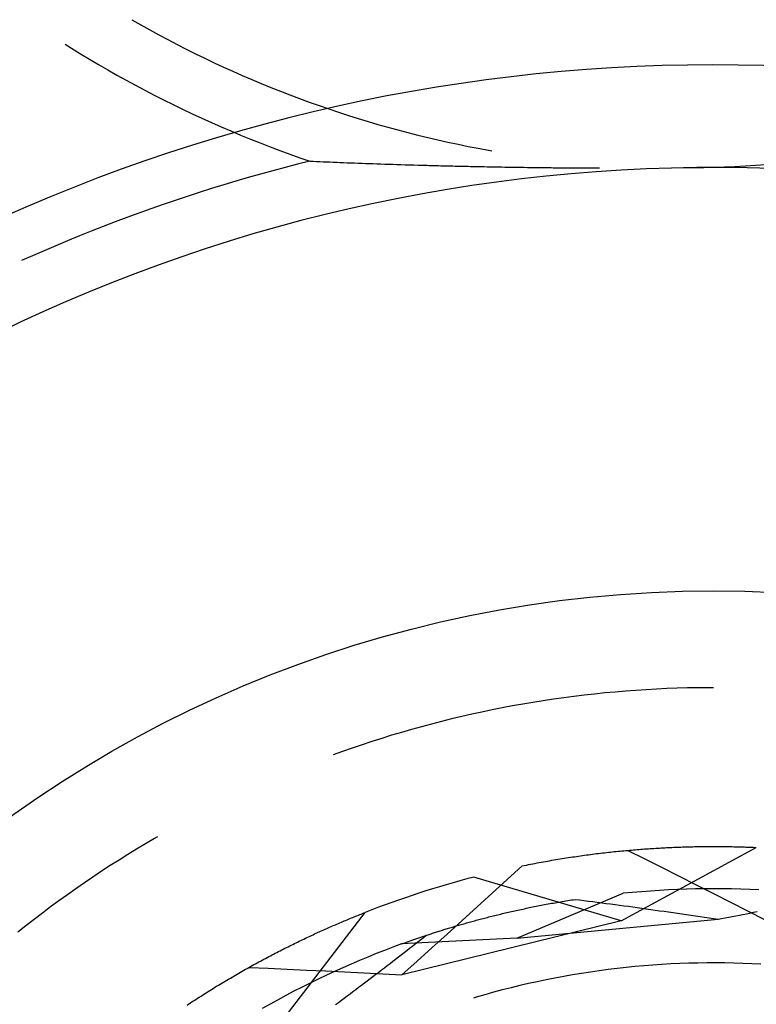
# Model space of a CAD drawing. Units: millimetres. Extents: x 0 to 841, y 0 to 594.
# Drawn here: x 98 to 101, y 416 to 420 of the extents above; entities that cross this region are included whole.
import ezdxf

# ---------------------------------------------------------------- set-up
doc = ezdxf.new("R2010")
doc.units = ezdxf.units.MM
doc.layers.add('SLD-0', color=179, linetype='Continuous')

msp = doc.modelspace()

# ---------------------------------------------------------------- linework, layer by layer
at = {"layer": 'SLD-0'}
for p, q in [((98.6337, 419.7409), (98.6633, 419.724)), ((98.6633, 419.724), (98.6931, 419.7073)), ((98.6931, 419.7073), (98.723, 419.691)), ((98.723, 419.691), (98.7531, 419.6749)), ((98.4127, 419.6601), (98.4339, 419.6468)), ((98.7531, 419.6749), (98.7834, 419.6591)), ((98.7834, 419.6591), (98.8138, 419.6435)), ((98.4339, 419.6468), (98.4637, 419.6285)), ((98.4637, 419.6285), (98.4937, 419.6104)), ((98.8138, 419.6435), (98.8443, 419.6283)), ((98.8443, 419.6283), (98.875, 419.6133)), ((98.4937, 419.6104), (98.5238, 419.5926)), ((98.875, 419.6133), (98.9058, 419.5987)), ((98.9058, 419.5987), (98.9368, 419.5843)), ((98.5238, 419.5926), (98.5541, 419.5751)), ((98.5541, 419.5751), (98.5845, 419.5578)), ((98.9368, 419.5843), (98.9678, 419.5702)), ((98.9678, 419.5702), (98.9991, 419.5564)), ((98.5845, 419.5578), (98.6151, 419.5409)), ((98.6151, 419.5409), (98.6459, 419.5242)), ((98.9991, 419.5564), (99.0304, 419.5429)), ((99.0304, 419.5429), (99.0619, 419.5297)), ((99.0619, 419.5297), (99.0935, 419.5168)), ((98.6459, 419.5242), (98.6768, 419.5078)), ((98.6768, 419.5078), (98.7078, 419.4916)), ((99.0935, 419.5168), (99.1252, 419.5042)), ((99.1252, 419.5042), (99.157, 419.4919)), ((98.7078, 419.4916), (98.739, 419.4758)), ((98.739, 419.4758), (98.7704, 419.4602)), ((99.157, 419.4919), (99.1889, 419.4799)), ((99.1889, 419.4799), (99.221, 419.4681)), ((99.221, 419.4681), (99.2531, 419.4567)), ((98.7704, 419.4602), (98.8019, 419.445)), ((98.8019, 419.445), (98.8335, 419.43)), ((99.2531, 419.4567), (99.2854, 419.4456)), ((99.2854, 419.4456), (99.3178, 419.4348)), ((99.3178, 419.4348), (99.3502, 419.4243)), ((98.8335, 419.43), (98.8653, 419.4153)), ((98.8653, 419.4153), (98.8971, 419.4009)), ((98.8971, 419.4009), (98.9292, 419.3868)), ((99.3502, 419.4243), (99.3828, 419.414)), ((99.3828, 419.414), (99.4155, 419.4041)), ((99.4155, 419.4041), (99.4482, 419.3945)), ((98.9292, 419.3868), (98.9613, 419.373)), ((98.9613, 419.373), (98.9936, 419.3595)), ((99.4482, 419.3945), (99.481, 419.3852)), ((99.481, 419.3852), (99.514, 419.3763)), ((99.514, 419.3763), (99.547, 419.3676)), ((99.547, 419.3676), (99.5801, 419.3592)), ((98.9936, 419.3595), (99.026, 419.3462)), ((99.026, 419.3462), (99.0585, 419.3333)), ((99.0585, 419.3333), (99.0911, 419.3207)), ((99.5801, 419.3592), (99.6132, 419.3511)), ((99.6132, 419.3511), (99.6465, 419.3434)), ((99.6465, 419.3434), (99.6798, 419.336)), ((99.6798, 419.336), (99.7131, 419.3288)), ((99.0911, 419.3207), (99.1239, 419.3083)), ((99.1239, 419.3083), (99.1567, 419.2963)), ((99.7131, 419.3288), (99.7466, 419.322)), ((99.7466, 419.322), (99.7801, 419.3155)), ((99.7801, 419.3155), (99.8136, 419.3093)), ((99.8136, 419.3093), (99.8248, 419.3074)), ((99.1567, 419.2963), (99.1897, 419.2846)), ((99.2228, 419.2731), (99.1818, 419.2629)), ((99.1897, 419.2846), (99.2228, 419.2731)), ((99.2228, 419.2731), (99.2336, 419.2727)), ((99.2336, 419.2727), (99.2445, 419.2722)), ((99.2445, 419.2722), (99.2555, 419.2717)), ((99.2555, 419.2717), (99.2665, 419.2713)), ((99.2665, 419.2713), (99.2777, 419.2708)), ((99.2777, 419.2708), (99.2889, 419.2704)), ((99.2889, 419.2704), (99.3002, 419.2699)), ((99.3002, 419.2699), (99.3116, 419.2694)), ((99.3116, 419.2694), (99.3231, 419.269)), ((99.3231, 419.269), (99.3347, 419.2685)), ((99.3347, 419.2685), (99.3464, 419.2681)), ((99.3464, 419.2681), (99.3583, 419.2676)), ((99.1001, 419.2414), (99.0594, 419.2303)), ((99.1409, 419.2523), (99.1001, 419.2414)), ((99.1818, 419.2629), (99.1409, 419.2523)), ((99.3583, 419.2676), (99.3702, 419.2672)), ((99.3702, 419.2672), (99.3823, 419.2667)), ((99.3823, 419.2667), (99.3945, 419.2663)), ((99.3945, 419.2663), (99.4068, 419.2658)), ((99.4068, 419.2658), (99.4193, 419.2654)), ((99.4193, 419.2654), (99.4319, 419.2649)), ((99.4319, 419.2649), (99.4446, 419.2645)), ((99.4446, 419.2645), (99.4575, 419.264)), ((99.4575, 419.264), (99.4706, 419.2636)), ((99.4706, 419.2636), (99.4838, 419.2632)), ((99.4838, 419.2632), (99.4971, 419.2627)), ((99.4971, 419.2627), (99.5107, 419.2623)), ((99.5107, 419.2623), (99.5244, 419.2619)), ((99.5244, 419.2619), (99.5383, 419.2614)), ((99.5383, 419.2614), (99.5523, 419.261)), ((99.5523, 419.261), (99.5666, 419.2606)), ((99.5666, 419.2606), (99.581, 419.2602)), ((99.581, 419.2602), (99.5957, 419.2598)), ((99.5957, 419.2598), (99.6105, 419.2594)), ((99.6105, 419.2594), (99.618, 419.2592)), ((99.618, 419.2592), (99.6255, 419.2589)), ((99.6255, 419.2589), (99.6408, 419.2585)), ((99.6408, 419.2585), (99.6485, 419.2583)), ((99.6485, 419.2583), (99.6562, 419.2581)), ((99.6562, 419.2581), (99.664, 419.2579)), ((99.664, 419.2579), (99.6719, 419.2577)), ((99.6719, 419.2577), (99.6799, 419.2575)), ((99.6799, 419.2575), (99.6879, 419.2573)), ((99.6879, 419.2573), (99.696, 419.2571)), ((99.696, 419.2571), (99.7041, 419.2569)), ((99.7041, 419.2569), (99.7124, 419.2567)), ((99.7124, 419.2567), (99.7207, 419.2566)), ((99.7207, 419.2566), (99.7291, 419.2564)), ((99.7291, 419.2564), (99.7376, 419.2562)), ((99.7376, 419.2562), (99.7462, 419.256)), ((99.7462, 419.256), (99.7549, 419.2558)), ((99.7549, 419.2558), (99.7637, 419.2556)), ((99.7637, 419.2556), (99.7725, 419.2554)), ((99.7725, 419.2554), (99.7815, 419.2552)), ((99.7815, 419.2552), (99.7907, 419.2551)), ((99.7907, 419.2551), (99.7999, 419.2549)), ((99.7999, 419.2549), (99.8092, 419.2547)), ((99.8092, 419.2547), (99.8187, 419.2545)), ((99.8187, 419.2545), (99.8282, 419.2543)), ((99.8282, 419.2543), (99.838, 419.2542)), ((99.838, 419.2542), (99.8478, 419.254)), ((99.8478, 419.254), (99.8578, 419.2538)), ((99.8578, 419.2538), (99.8679, 419.2536)), ((99.8679, 419.2536), (99.8781, 419.2535)), ((99.8781, 419.2535), (99.8885, 419.2533)), ((99.8885, 419.2533), (99.899, 419.2532)), ((99.899, 419.2532), (99.9097, 419.253)), ((99.9097, 419.253), (99.9206, 419.2528)), ((99.9206, 419.2528), (99.9315, 419.2527)), ((99.9315, 419.2527), (99.9427, 419.2525)), ((99.9427, 419.2525), (99.9484, 419.2524)), ((99.9484, 419.2524), (99.9541, 419.2524)), ((99.9541, 419.2524), (99.9598, 419.2523)), ((99.9598, 419.2523), (99.9656, 419.2522)), ((99.9656, 419.2522), (99.9715, 419.2521)), ((99.9715, 419.2521), (99.9775, 419.2521)), ((99.9775, 419.2521), (99.9835, 419.252)), ((99.9835, 419.252), (99.9895, 419.2519)), ((99.9895, 419.2519), (99.9957, 419.2519)), ((99.9957, 419.2519), (100.0019, 419.2518)), ((100.0019, 419.2518), (100.0082, 419.2517)), ((100.0082, 419.2517), (100.0145, 419.2517)), ((100.0145, 419.2517), (100.021, 419.2516)), ((100.021, 419.2516), (100.0275, 419.2515)), ((100.0275, 419.2515), (100.0341, 419.2515)), ((100.0341, 419.2515), (100.0408, 419.2514)), ((100.0408, 419.2514), (100.0476, 419.2513)), ((100.0476, 419.2513), (100.0545, 419.2513)), ((100.0545, 419.2513), (100.0615, 419.2512)), ((100.0615, 419.2512), (100.0686, 419.2512)), ((100.0686, 419.2512), (100.0758, 419.2511)), ((100.0758, 419.2511), (100.0831, 419.2511)), ((100.0831, 419.2511), (100.0905, 419.251)), ((100.0905, 419.251), (100.098, 419.251)), ((100.098, 419.251), (100.1056, 419.2509)), ((100.1056, 419.2509), (100.1133, 419.2509)), ((100.1133, 419.2509), (100.1212, 419.2508)), ((100.1212, 419.2508), (100.1291, 419.2508)), ((100.1291, 419.2508), (100.1372, 419.2507)), ((100.1372, 419.2507), (100.1455, 419.2507)), ((100.1455, 419.2507), (100.1538, 419.2507)), ((100.1538, 419.2507), (100.1623, 419.2506)), ((100.1623, 419.2506), (100.171, 419.2506)), ((100.171, 419.2506), (100.1799, 419.2506)), ((100.1799, 419.2506), (100.1815, 419.2506)), ((100.4587, 419.2519), (100.4928, 419.252)), ((100.4928, 419.252), (100.5269, 419.2525)), ((100.5269, 419.2525), (100.561, 419.2533)), ((100.561, 419.2533), (100.5951, 419.2544)), ((100.5951, 419.2544), (100.6292, 419.2559)), ((100.6292, 419.2559), (100.6633, 419.2576)), ((100.6633, 419.2576), (100.6974, 419.2597)), ((100.6974, 419.2597), (100.7314, 419.2621)), ((98.9782, 419.207), (98.9377, 419.1949)), ((99.0188, 419.2188), (98.9782, 419.207)), ((99.0594, 419.2303), (99.0188, 419.2188)), ((98.8974, 419.1824), (98.8571, 419.1697)), ((98.9377, 419.1949), (98.8974, 419.1824)), ((98.7769, 419.1434), (98.7369, 419.1297)), ((98.8169, 419.1567), (98.7769, 419.1434)), ((98.8571, 419.1697), (98.8169, 419.1567)), ((98.697, 419.1158), (98.6573, 419.1016)), ((98.7369, 419.1297), (98.697, 419.1158)), ((98.6176, 419.0871), (98.5781, 419.0722)), ((98.6573, 419.1016), (98.6176, 419.0871)), ((98.4993, 419.0417), (98.4601, 419.0259)), ((98.5386, 419.0571), (98.4993, 419.0417)), ((98.5781, 419.0722), (98.5386, 419.0571)), ((98.4211, 419.0099), (98.3821, 418.9936)), ((98.4601, 419.0259), (98.4211, 419.0099)), ((98.3433, 418.977), (98.3046, 418.9601)), ((98.3821, 418.9936), (98.3433, 418.977)), ((98.3046, 418.9601), (98.2688, 418.9441)), ((100.1649, 417.5109), (100.1308, 417.5071)), ((100.199, 417.5144), (100.1649, 417.5109)), ((100.2332, 417.5176), (100.199, 417.5144)), ((100.2674, 417.5205), (100.2332, 417.5176)), ((100.3016, 417.5231), (100.2674, 417.5205)), ((100.3358, 417.5253), (100.3016, 417.5231)), ((100.37, 417.5272), (100.3358, 417.5253)), ((100.4043, 417.5288), (100.37, 417.5272)), ((100.4386, 417.5301), (100.4043, 417.5288)), ((100.4729, 417.531), (100.4386, 417.5301)), ((100.5072, 417.5317), (100.4729, 417.531)), ((100.5415, 417.532), (100.5072, 417.5317)), ((100.5587, 417.532), (100.5415, 417.532)), ((99.9271, 417.4775), (99.8933, 417.4714)), ((99.9609, 417.4832), (99.9271, 417.4775)), ((99.9948, 417.4886), (99.9609, 417.4832)), ((100.0287, 417.4937), (99.9948, 417.4886)), ((100.0627, 417.4985), (100.0287, 417.4937)), ((100.0967, 417.5029), (100.0627, 417.4985)), ((100.1308, 417.5071), (100.0967, 417.5029)), ((99.7924, 417.4514), (99.7589, 417.4441)), ((99.826, 417.4584), (99.7924, 417.4514)), ((99.8596, 417.465), (99.826, 417.4584)), ((99.8933, 417.4714), (99.8596, 417.465)), ((99.6587, 417.4203), (99.6255, 417.4118)), ((99.692, 417.4286), (99.6587, 417.4203)), ((99.7254, 417.4365), (99.692, 417.4286)), ((99.7589, 417.4441), (99.7254, 417.4365)), ((99.5263, 417.3843), (99.4934, 417.3745)), ((99.5593, 417.3938), (99.5263, 417.3843)), ((99.5924, 417.4029), (99.5593, 417.3938)), ((99.6255, 417.4118), (99.5924, 417.4029)), ((99.428, 417.354), (99.3954, 417.3433)), ((99.4606, 417.3644), (99.428, 417.354)), ((99.4934, 417.3745), (99.4606, 417.3644)), ((99.3305, 417.3211), (99.3, 417.3101)), ((99.3629, 417.3324), (99.3305, 417.3211)), ((99.3954, 417.3433), (99.3629, 417.3324)), ((98.7087, 417.0333), (98.6791, 417.0159)), ((98.7186, 417.039), (98.7087, 417.0333)), ((98.6497, 416.9982), (98.6204, 416.9803)), ((98.6791, 417.0159), (98.6497, 416.9982)), ((100.2172, 416.9884), (100.2237, 416.9891)), ((100.2237, 416.9891), (100.2301, 416.9898)), ((100.2301, 416.9898), (100.2365, 416.9904)), ((100.2365, 416.9904), (100.2429, 416.9911)), ((100.2429, 416.9911), (100.2493, 416.9917)), ((100.2493, 416.9917), (100.2557, 416.9923)), ((100.2529, 416.7609), (100.7002, 417.0037)), ((100.2557, 416.9923), (100.262, 416.9929)), ((100.262, 416.9929), (100.2683, 416.9935)), ((100.2683, 416.9935), (100.2747, 416.9941)), ((100.2747, 416.9941), (100.281, 416.9947)), ((100.2753, 416.9941), (100.3318, 416.9657)), ((100.281, 416.9947), (100.2872, 416.9952)), ((100.2872, 416.9952), (100.2935, 416.9958)), ((100.2935, 416.9958), (100.2998, 416.9963)), ((100.2998, 416.9963), (100.306, 416.9968)), ((100.306, 416.9968), (100.3122, 416.9973)), ((100.3122, 416.9973), (100.3184, 416.9978)), ((100.3184, 416.9978), (100.3246, 416.9982)), ((100.3246, 416.9982), (100.3307, 416.9987)), ((100.3307, 416.9987), (100.3369, 416.9991)), ((100.3369, 416.9991), (100.343, 416.9995)), ((100.343, 416.9995), (100.3491, 416.9999)), ((100.3491, 416.9999), (100.3552, 417.0003)), ((100.3552, 417.0003), (100.3613, 417.0007)), ((100.3613, 417.0007), (100.3673, 417.0011)), ((100.3673, 417.0011), (100.3734, 417.0015)), ((100.3734, 417.0015), (100.3794, 417.0018)), ((100.3794, 417.0018), (100.3854, 417.0022)), ((100.3854, 417.0022), (100.3914, 417.0025)), ((100.3914, 417.0025), (100.3973, 417.0028)), ((100.3973, 417.0028), (100.4033, 417.0031)), ((100.4033, 417.0031), (100.4092, 417.0034)), ((100.4092, 417.0034), (100.4151, 417.0036)), ((100.4151, 417.0036), (100.421, 417.0039)), ((100.421, 417.0039), (100.4269, 417.0042)), ((100.4269, 417.0042), (100.4327, 417.0044)), ((100.4327, 417.0044), (100.4386, 417.0046)), ((100.4386, 417.0046), (100.4444, 417.0048)), ((100.4444, 417.0048), (100.4502, 417.005)), ((100.4502, 417.005), (100.4559, 417.0052)), ((100.4559, 417.0052), (100.4617, 417.0054)), ((100.4617, 417.0054), (100.4674, 417.0056)), ((100.4674, 417.0056), (100.4732, 417.0057)), ((100.4732, 417.0057), (100.4789, 417.0059)), ((100.4789, 417.0059), (100.4845, 417.006)), ((100.4845, 417.006), (100.4902, 417.0062)), ((100.4902, 417.0062), (100.4959, 417.0063)), ((100.4959, 417.0063), (100.5015, 417.0064)), ((100.5015, 417.0064), (100.5071, 417.0065)), ((100.5071, 417.0065), (100.5127, 417.0066)), ((100.5127, 417.0066), (100.5182, 417.0066)), ((100.5182, 417.0066), (100.5238, 417.0067)), ((100.5238, 417.0067), (100.5293, 417.0068)), ((100.5293, 417.0068), (100.5348, 417.0068)), ((100.5348, 417.0068), (100.5403, 417.0068)), ((100.5403, 417.0068), (100.5458, 417.0069)), ((100.5458, 417.0069), (100.5512, 417.0069)), ((100.5512, 417.0069), (100.5566, 417.0069)), ((100.5566, 417.0069), (100.562, 417.0069)), ((100.562, 417.0069), (100.5674, 417.0069)), ((100.5674, 417.0069), (100.5728, 417.0069)), ((100.5728, 417.0069), (100.5781, 417.0068)), ((100.5781, 417.0068), (100.5835, 417.0068)), ((100.5835, 417.0068), (100.5888, 417.0067)), ((100.5888, 417.0067), (100.5941, 417.0067)), ((100.5941, 417.0067), (100.5993, 417.0066)), ((100.5993, 417.0066), (100.6046, 417.0066)), ((100.6046, 417.0066), (100.6098, 417.0065)), ((100.6098, 417.0065), (100.615, 417.0064)), ((100.615, 417.0064), (100.6202, 417.0063)), ((100.6202, 417.0063), (100.6253, 417.0062)), ((100.6253, 417.0062), (100.6305, 417.0061)), ((100.6305, 417.0061), (100.6356, 417.006)), ((100.6356, 417.006), (100.6407, 417.0058)), ((100.6407, 417.0058), (100.6458, 417.0057)), ((100.6458, 417.0057), (100.6508, 417.0055)), ((100.6508, 417.0055), (100.6558, 417.0054)), ((100.6558, 417.0054), (100.6609, 417.0052)), ((100.6609, 417.0052), (100.6658, 417.0051)), ((100.6658, 417.0051), (100.6708, 417.0049)), ((100.6708, 417.0049), (100.6758, 417.0047)), ((100.6758, 417.0047), (100.6807, 417.0045)), ((100.6807, 417.0045), (100.6856, 417.0043)), ((100.6856, 417.0043), (100.6905, 417.0041)), ((100.6905, 417.0041), (100.6953, 417.0039)), ((100.6953, 417.0039), (100.7002, 417.0037)), ((98.5914, 416.9621), (98.5625, 416.9436)), ((98.6204, 416.9803), (98.5914, 416.9621)), ((99.9885, 416.9549), (99.9955, 416.9562)), ((99.9955, 416.9562), (100.0024, 416.9575)), ((100.0024, 416.9575), (100.0094, 416.9587)), ((100.0094, 416.9587), (100.0163, 416.9599)), ((100.0163, 416.9599), (100.0232, 416.9611)), ((100.0232, 416.9611), (100.0301, 416.9623)), ((100.0301, 416.9623), (100.037, 416.9635)), ((100.037, 416.9635), (100.0439, 416.9646)), ((100.0439, 416.9646), (100.0507, 416.9657)), ((100.0507, 416.9657), (100.0576, 416.9669)), ((100.0576, 416.9669), (100.0644, 416.9679)), ((100.0644, 416.9679), (100.0712, 416.969)), ((100.0712, 416.969), (100.078, 416.9701)), ((100.078, 416.9701), (100.0848, 416.9711)), ((100.0848, 416.9711), (100.0916, 416.9721)), ((100.0916, 416.9721), (100.0983, 416.9731)), ((100.0983, 416.9731), (100.1051, 416.9741)), ((100.1051, 416.9741), (100.1118, 416.9751)), ((100.1118, 416.9751), (100.1185, 416.976)), ((100.1185, 416.976), (100.1252, 416.977)), ((100.1252, 416.977), (100.1319, 416.9779)), ((100.1319, 416.9779), (100.1385, 416.9788)), ((100.1385, 416.9788), (100.1452, 416.9797)), ((100.1452, 416.9797), (100.1518, 416.9806)), ((100.1518, 416.9806), (100.1584, 416.9814)), ((100.1584, 416.9814), (100.165, 416.9823)), ((100.165, 416.9823), (100.1716, 416.9831)), ((100.1716, 416.9831), (100.1782, 416.9839)), ((100.1782, 416.9839), (100.1847, 416.9847)), ((100.1847, 416.9847), (100.1912, 416.9854)), ((100.1912, 416.9854), (100.1978, 416.9862)), ((100.1978, 416.9862), (100.2043, 416.9869)), ((100.2043, 416.9869), (100.2107, 416.9877)), ((100.2107, 416.9877), (100.2172, 416.9884)), ((100.3318, 416.9657), (100.3884, 416.9372)), ((98.5337, 416.9249), (98.5052, 416.9059)), ((98.5625, 416.9436), (98.5337, 416.9249)), ((99.8755, 416.8975), (99.9251, 416.9426)), ((99.9251, 416.9426), (99.9322, 416.9441)), ((99.9322, 416.9441), (99.9393, 416.9455)), ((99.9393, 416.9455), (99.9463, 416.9469)), ((99.9463, 416.9469), (99.9534, 416.9483)), ((99.9534, 416.9483), (99.9604, 416.9497)), ((99.9604, 416.9497), (99.9675, 416.951)), ((99.9675, 416.951), (99.9745, 416.9523)), ((99.9745, 416.9523), (99.9815, 416.9536)), ((99.9815, 416.9536), (99.9885, 416.9549)), ((100.3884, 416.9372), (100.4449, 416.9087)), ((98.5052, 416.9059), (98.4768, 416.8866)), ((100.2529, 416.7609), (99.7649, 416.9054)), ((99.8258, 416.8525), (99.8755, 416.8975)), ((100.4449, 416.9087), (100.5015, 416.8802)), ((98.4486, 416.867), (98.4206, 416.8472)), ((98.4768, 416.8866), (98.4486, 416.867)), ((100.3495, 416.8596), (100.3197, 416.8574)), ((100.3793, 416.8615), (100.3495, 416.8596)), ((100.4092, 416.8632), (100.3793, 416.8615)), ((100.4391, 416.8645), (100.4092, 416.8632)), ((100.469, 416.8656), (100.4391, 416.8645)), ((100.4989, 416.8663), (100.469, 416.8656)), ((100.5288, 416.8667), (100.4989, 416.8663)), ((100.5015, 416.8802), (100.558, 416.8516)), ((100.5587, 416.8669), (100.5288, 416.8667)), ((100.5886, 416.8667), (100.5587, 416.8669)), ((100.6185, 416.8663), (100.5886, 416.8667)), ((100.6484, 416.8656), (100.6185, 416.8663)), ((100.6782, 416.8645), (100.6484, 416.8656)), ((100.7081, 416.8632), (100.6782, 416.8645)), ((98.3927, 416.8272), (98.3651, 416.8069)), ((98.4206, 416.8472), (98.3927, 416.8272)), ((99.7762, 416.8075), (99.8258, 416.8525)), ((99.9078, 416.7035), (100.2601, 416.8521)), ((100.0581, 416.825), (100.0641, 416.826)), ((100.0641, 416.826), (100.0701, 416.827)), ((100.0701, 416.827), (100.0761, 416.828)), ((100.0761, 416.828), (100.0822, 416.829)), ((100.0822, 416.829), (100.0883, 416.83)), ((100.0883, 416.83), (100.0945, 416.8309)), ((100.0945, 416.8309), (100.1006, 416.8319)), ((100.1006, 416.8319), (100.1152, 416.8301)), ((100.1152, 416.8301), (100.1299, 416.8282)), ((100.1299, 416.8282), (100.1445, 416.8264)), ((100.1445, 416.8264), (100.1592, 416.8245)), ((100.2899, 416.8549), (100.2601, 416.8521)), ((100.3197, 416.8574), (100.2899, 416.8549)), ((100.558, 416.8516), (100.6145, 416.823)), ((98.3651, 416.8069), (98.3376, 416.7863)), ((99.7265, 416.7624), (99.7762, 416.8075)), ((99.8954, 416.7931), (99.9007, 416.7942)), ((99.9007, 416.7942), (99.9059, 416.7954)), ((99.9059, 416.7954), (99.9112, 416.7966)), ((99.9112, 416.7966), (99.9166, 416.7977)), ((99.9166, 416.7977), (99.9219, 416.7989)), ((99.9219, 416.7989), (99.9273, 416.8001)), ((99.9273, 416.8001), (99.9327, 416.8012)), ((99.9327, 416.8012), (99.9381, 416.8024)), ((99.9381, 416.8024), (99.9436, 416.8035)), ((99.9436, 416.8035), (99.949, 416.8046)), ((99.949, 416.8046), (99.9545, 416.8058)), ((99.9545, 416.8058), (99.9601, 416.8069)), ((99.9601, 416.8069), (99.9656, 416.808)), ((99.9656, 416.808), (99.9712, 416.8091)), ((99.9712, 416.8091), (99.9768, 416.8102)), ((99.9768, 416.8102), (99.9824, 416.8113)), ((99.9824, 416.8113), (99.9881, 416.8124)), ((99.9881, 416.8124), (99.9938, 416.8135)), ((99.9938, 416.8135), (99.9995, 416.8146)), ((99.9995, 416.8146), (100.0052, 416.8157)), ((100.0052, 416.8157), (100.011, 416.8167)), ((100.011, 416.8167), (100.0168, 416.8178)), ((100.0168, 416.8178), (100.0226, 416.8189)), ((100.0226, 416.8189), (100.0285, 416.8199)), ((100.0285, 416.8199), (100.0343, 416.8209)), ((100.0343, 416.8209), (100.0402, 416.822)), ((100.0402, 416.822), (100.0461, 416.823)), ((100.0461, 416.823), (100.0521, 416.824)), ((100.0521, 416.824), (100.0581, 416.825)), ((100.1592, 416.8245), (100.1738, 416.8226)), ((100.1738, 416.8226), (100.1885, 416.8207)), ((100.1885, 416.8207), (100.2032, 416.8188)), ((100.2032, 416.8188), (100.2179, 416.8169)), ((100.2179, 416.8169), (100.2326, 416.8149)), ((100.2326, 416.8149), (100.2473, 416.8129)), ((100.2473, 416.8129), (100.262, 416.811)), ((100.262, 416.811), (100.2768, 416.809)), ((100.2768, 416.809), (100.2915, 416.807)), ((100.2915, 416.807), (100.3063, 416.8049)), ((100.3063, 416.8049), (100.3211, 416.8029)), ((100.3211, 416.8029), (100.3358, 416.8008)), ((100.3358, 416.8008), (100.3506, 416.7987)), ((100.3506, 416.7987), (100.3654, 416.7967)), ((100.3654, 416.7967), (100.3802, 416.7946)), ((100.3802, 416.7946), (100.3951, 416.7924)), ((100.6145, 416.823), (100.671, 416.7944)), ((100.671, 416.7944), (100.7275, 416.7658)), ((98.3104, 416.7654), (98.2833, 416.7444)), ((98.3376, 416.7863), (98.3104, 416.7654)), ((99.0962, 416.385), (99.406, 416.7888)), ((99.3366, 416.7606), (99.3413, 416.7626)), ((99.3413, 416.7626), (99.3461, 416.7646)), ((99.3461, 416.7646), (99.3508, 416.7665)), ((99.3508, 416.7665), (99.3555, 416.7685)), ((99.3555, 416.7685), (99.3601, 416.7704)), ((99.3601, 416.7704), (99.3648, 416.7723)), ((99.3648, 416.7723), (99.3694, 416.7742)), ((99.3694, 416.7742), (99.3741, 416.7761)), ((99.3741, 416.7761), (99.3787, 416.7779)), ((99.3787, 416.7779), (99.3833, 416.7798)), ((99.3833, 416.7798), (99.3878, 416.7816)), ((99.3878, 416.7816), (99.3924, 416.7834)), ((99.3924, 416.7834), (99.3969, 416.7852)), ((99.3969, 416.7852), (99.4015, 416.787)), ((99.4015, 416.787), (99.406, 416.7888)), ((100.2529, 416.7609), (99.5277, 416.5826)), ((99.6768, 416.7174), (99.7265, 416.7624)), ((99.7636, 416.7602), (99.7682, 416.7614)), ((99.7682, 416.7614), (99.7728, 416.7627)), ((99.7728, 416.7627), (99.7773, 416.7639)), ((99.7773, 416.7639), (99.782, 416.7651)), ((99.782, 416.7651), (99.7866, 416.7664)), ((99.7866, 416.7664), (99.7913, 416.7676)), ((99.7913, 416.7676), (99.796, 416.7688)), ((99.796, 416.7688), (99.8007, 416.7701)), ((99.8007, 416.7701), (99.8055, 416.7713)), ((99.8055, 416.7713), (99.8103, 416.7725)), ((99.8103, 416.7725), (99.8151, 416.7738)), ((99.8151, 416.7738), (99.8199, 416.775)), ((99.8199, 416.775), (99.8247, 416.7762)), ((99.8247, 416.7762), (99.8296, 416.7774)), ((99.8296, 416.7774), (99.8345, 416.7786)), ((99.8345, 416.7786), (99.8395, 416.7799)), ((99.8395, 416.7799), (99.8444, 416.7811)), ((99.8444, 416.7811), (99.8494, 416.7823)), ((99.8494, 416.7823), (99.8544, 416.7835)), ((99.8544, 416.7835), (99.8594, 416.7847)), ((99.8594, 416.7847), (99.8645, 416.7859)), ((99.8645, 416.7859), (99.8696, 416.7871)), ((99.8696, 416.7871), (99.8747, 416.7883)), ((99.8747, 416.7883), (99.8799, 416.7895)), ((99.8799, 416.7895), (99.885, 416.7907)), ((99.885, 416.7907), (99.8902, 416.7919)), ((99.8902, 416.7919), (99.8954, 416.7931)), ((99.9078, 416.7035), (100.5736, 416.766)), ((100.3951, 416.7924), (100.4099, 416.7903)), ((100.4099, 416.7903), (100.4247, 416.7882)), ((100.4247, 416.7882), (100.4396, 416.786)), ((100.4396, 416.786), (100.4544, 416.7838)), ((100.4544, 416.7838), (100.4693, 416.7816)), ((100.4693, 416.7816), (100.4842, 416.7794)), ((100.4842, 416.7794), (100.4991, 416.7772)), ((100.4991, 416.7772), (100.514, 416.775)), ((100.514, 416.775), (100.5289, 416.7728)), ((100.5289, 416.7728), (100.5438, 416.7705)), ((100.5438, 416.7705), (100.5587, 416.7683)), ((100.5587, 416.7683), (100.5736, 416.766)), ((100.5736, 416.766), (100.5854, 416.7683)), ((100.5854, 416.7683), (100.5971, 416.7706)), ((100.5971, 416.7706), (100.6089, 416.7729)), ((100.6089, 416.7729), (100.6206, 416.7752)), ((100.6206, 416.7752), (100.6324, 416.7775)), ((100.6324, 416.7775), (100.6441, 416.7798)), ((100.6441, 416.7798), (100.6558, 416.7821)), ((100.6558, 416.7821), (100.6675, 416.7844)), ((100.6675, 416.7844), (100.6791, 416.7868)), ((100.6791, 416.7868), (100.6908, 416.7891)), ((100.6908, 416.7891), (100.7025, 416.7915)), ((98.2833, 416.7444), (98.2565, 416.723)), ((99.2586, 416.7266), (99.2636, 416.7289)), ((99.2636, 416.7289), (99.2686, 416.7311)), ((99.2686, 416.7311), (99.2735, 416.7333)), ((99.2735, 416.7333), (99.2785, 416.7355)), ((99.2785, 416.7355), (99.2834, 416.7377)), ((99.2834, 416.7377), (99.2883, 416.7399)), ((99.2883, 416.7399), (99.2932, 416.742)), ((99.2932, 416.742), (99.2981, 416.7441)), ((99.2981, 416.7441), (99.303, 416.7462)), ((99.303, 416.7462), (99.3078, 416.7483)), ((99.3078, 416.7483), (99.3126, 416.7504)), ((99.3126, 416.7504), (99.3175, 416.7525)), ((99.3175, 416.7525), (99.3223, 416.7545)), ((99.3223, 416.7545), (99.3271, 416.7566)), ((99.3271, 416.7566), (99.3318, 416.7586)), ((99.3318, 416.7586), (99.3366, 416.7606)), ((99.6506, 416.7269), (99.6545, 416.7281)), ((99.6545, 416.7281), (99.6584, 416.7293)), ((99.6584, 416.7293), (99.6622, 416.7305)), ((99.6622, 416.7305), (99.6662, 416.7318)), ((99.6662, 416.7318), (99.6701, 416.733)), ((99.6701, 416.733), (99.6741, 416.7342)), ((99.6741, 416.7342), (99.6781, 416.7354)), ((99.6781, 416.7354), (99.6821, 416.7367)), ((99.6821, 416.7367), (99.6862, 416.7379)), ((99.6862, 416.7379), (99.6903, 416.7391)), ((99.6903, 416.7391), (99.6944, 416.7404)), ((99.6944, 416.7404), (99.6985, 416.7416)), ((99.6985, 416.7416), (99.7027, 416.7428)), ((99.7027, 416.7428), (99.7069, 416.7441)), ((99.7069, 416.7441), (99.7111, 416.7453)), ((99.7111, 416.7453), (99.7153, 416.7465)), ((99.7153, 416.7465), (99.7196, 416.7478)), ((99.7196, 416.7478), (99.7239, 416.749)), ((99.7239, 416.749), (99.7282, 416.7503)), ((99.7282, 416.7503), (99.7325, 416.7515)), ((99.7325, 416.7515), (99.7369, 416.7527)), ((99.7369, 416.7527), (99.7413, 416.754)), ((99.7413, 416.754), (99.7457, 416.7552)), ((99.7457, 416.7552), (99.7501, 416.7565)), ((99.7501, 416.7565), (99.7546, 416.7577)), ((99.7546, 416.7577), (99.7591, 416.7589)), ((99.7591, 416.7589), (99.7636, 416.7602)), ((99.1874, 416.6933), (99.1926, 416.6958)), ((99.1926, 416.6958), (99.1978, 416.6983)), ((99.1978, 416.6983), (99.2029, 416.7008)), ((99.2029, 416.7008), (99.208, 416.7032)), ((99.208, 416.7032), (99.2132, 416.7056)), ((99.2132, 416.7056), (99.2183, 416.708)), ((99.2183, 416.708), (99.2234, 416.7104)), ((99.2234, 416.7104), (99.2284, 416.7128)), ((99.2284, 416.7128), (99.2335, 416.7151)), ((99.2335, 416.7151), (99.2386, 416.7175)), ((99.2386, 416.7175), (99.2436, 416.7198)), ((99.2436, 416.7198), (99.2486, 416.7221)), ((99.2486, 416.7221), (99.2536, 416.7244)), ((99.2536, 416.7244), (99.2586, 416.7266)), ((99.9078, 416.7035), (99.5259, 416.6845)), ((99.5546, 416.6948), (99.5576, 416.6959)), ((99.5576, 416.6959), (99.5607, 416.6969)), ((99.5607, 416.6969), (99.5638, 416.698)), ((99.5638, 416.698), (99.5669, 416.6991)), ((99.5669, 416.6991), (99.5701, 416.7002)), ((99.5701, 416.7002), (99.5733, 416.7013)), ((99.5733, 416.7013), (99.5765, 416.7024)), ((99.5765, 416.7024), (99.5797, 416.7035)), ((99.5797, 416.7035), (99.583, 416.7047)), ((99.5806, 416.6916), (99.5898, 416.6988)), ((99.583, 416.7047), (99.5863, 416.7058)), ((99.5863, 416.7058), (99.5896, 416.7069)), ((99.5896, 416.7069), (99.593, 416.7081)), ((99.5898, 416.6988), (99.5989, 416.7059)), ((99.593, 416.7081), (99.5964, 416.7092)), ((99.5964, 416.7092), (99.5998, 416.7104)), ((99.5989, 416.7059), (99.608, 416.7131)), ((99.5998, 416.7104), (99.6033, 416.7115)), ((99.6033, 416.7115), (99.6067, 416.7127)), ((99.6067, 416.7127), (99.6102, 416.7138)), ((99.6102, 416.7138), (99.6138, 416.715)), ((99.6138, 416.715), (99.6173, 416.7162)), ((99.6173, 416.7162), (99.6209, 416.7174)), ((99.6209, 416.7174), (99.6245, 416.7185)), ((99.6245, 416.7185), (99.6282, 416.7197)), ((99.6271, 416.6725), (99.6768, 416.7174)), ((99.6282, 416.7197), (99.6319, 416.7209)), ((99.6319, 416.7209), (99.6356, 416.7221)), ((99.6356, 416.7221), (99.6393, 416.7233)), ((99.6393, 416.7233), (99.643, 416.7245)), ((99.643, 416.7245), (99.6468, 416.7257)), ((99.6468, 416.7257), (99.6506, 416.7269)), ((99.1244, 416.662), (99.1297, 416.6648)), ((99.1297, 416.6648), (99.135, 416.6674)), ((99.135, 416.6674), (99.1403, 416.6701)), ((99.1403, 416.6701), (99.1456, 416.6728)), ((99.1456, 416.6728), (99.1509, 416.6754)), ((99.1509, 416.6754), (99.1561, 416.678)), ((99.1561, 416.678), (99.1614, 416.6806)), ((99.1614, 416.6806), (99.1666, 416.6832)), ((99.1666, 416.6832), (99.1718, 416.6858)), ((99.1718, 416.6858), (99.177, 416.6883)), ((99.177, 416.6883), (99.1822, 416.6908)), ((99.1822, 416.6908), (99.1874, 416.6933)), ((99.4699, 416.6634), (99.4421, 416.6525)), ((99.4979, 416.6741), (99.4699, 416.6634)), ((99.5259, 416.6845), (99.4979, 416.6741)), ((99.5259, 416.6845), (99.5286, 416.6855)), ((99.5286, 416.6855), (99.5314, 416.6865)), ((99.5314, 416.6865), (99.5342, 416.6875)), ((99.5342, 416.6875), (99.537, 416.6885)), ((99.5346, 416.6558), (99.5438, 416.663)), ((99.537, 416.6885), (99.5399, 416.6895)), ((99.5399, 416.6895), (99.5428, 416.6906)), ((99.5428, 416.6906), (99.5457, 416.6916)), ((99.5438, 416.663), (99.5531, 416.6702)), ((99.5457, 416.6916), (99.5486, 416.6927)), ((99.5486, 416.6927), (99.5516, 416.6937)), ((99.5516, 416.6937), (99.5546, 416.6948)), ((99.5531, 416.6702), (99.5623, 416.6773)), ((99.5623, 416.6773), (99.5715, 416.6845)), ((99.5715, 416.6845), (99.5806, 416.6916)), ((99.5774, 416.6275), (99.6271, 416.6725)), ((99.0596, 416.6281), (99.0651, 416.631)), ((99.0651, 416.631), (99.0705, 416.6339)), ((99.0705, 416.6339), (99.076, 416.6368)), ((99.076, 416.6368), (99.0814, 416.6397)), ((99.0814, 416.6397), (99.0868, 416.6426)), ((99.0868, 416.6426), (99.0922, 416.6454)), ((99.0922, 416.6454), (99.0976, 416.6482)), ((99.0976, 416.6482), (99.103, 416.651)), ((99.103, 416.651), (99.1083, 416.6538)), ((99.1083, 416.6538), (99.1137, 416.6566)), ((99.1137, 416.6566), (99.119, 416.6593)), ((99.119, 416.6593), (99.1244, 416.662)), ((99.4144, 416.6413), (99.3868, 416.6298)), ((99.4421, 416.6525), (99.4144, 416.6413)), ((99.4974, 416.6272), (99.5067, 416.6344)), ((99.5067, 416.6344), (99.516, 416.6415)), ((99.516, 416.6415), (99.5253, 416.6487)), ((99.5253, 416.6487), (99.5346, 416.6558)), ((99.0045, 416.5976), (99.0101, 416.6007)), ((99.0101, 416.6007), (99.0156, 416.6038)), ((99.0156, 416.6038), (99.0212, 416.6069)), ((99.0212, 416.6069), (99.0267, 416.61)), ((99.0217, 416.6072), (99.085, 416.6042)), ((99.0267, 416.61), (99.0322, 416.6131)), ((99.0322, 416.6131), (99.0377, 416.6161)), ((99.0377, 416.6161), (99.0432, 416.6191)), ((99.0432, 416.6191), (99.0487, 416.6221)), ((99.0487, 416.6221), (99.0542, 416.6251)), ((99.0542, 416.6251), (99.0596, 416.6281)), ((99.085, 416.6042), (99.1482, 416.6012)), ((99.1482, 416.6012), (99.2115, 416.5982)), ((99.2115, 416.5982), (99.2747, 416.5951)), ((99.3319, 416.606), (99.3046, 416.5937)), ((99.3593, 416.6181), (99.3319, 416.606)), ((99.3868, 416.6298), (99.3593, 416.6181)), ((99.4506, 416.5914), (99.46, 416.5986)), ((99.46, 416.5986), (99.4693, 416.6057)), ((99.4693, 416.6057), (99.4787, 416.6129)), ((99.4787, 416.6129), (99.4881, 416.62)), ((99.4881, 416.62), (99.4974, 416.6272)), ((99.5277, 416.5826), (99.5774, 416.6275)), ((100.21, 416.5999), (100.1805, 416.596)), ((100.2395, 416.6034), (100.21, 416.5999)), ((100.2691, 416.6067), (100.2395, 416.6034)), ((100.2987, 416.6097), (100.2691, 416.6067)), ((100.3284, 416.6123), (100.2987, 416.6097)), ((100.358, 416.6146), (100.3284, 416.6123)), ((100.3877, 416.6166), (100.358, 416.6146)), ((100.4174, 416.6183), (100.3877, 416.6166)), ((100.4471, 416.6196), (100.4174, 416.6183)), ((100.4769, 416.6207), (100.4471, 416.6196)), ((100.5066, 416.6214), (100.4769, 416.6207)), ((100.5363, 416.6218), (100.5066, 416.6214)), ((100.5661, 416.6219), (100.5363, 416.6218)), ((100.5958, 416.6216), (100.5661, 416.6219)), ((100.6256, 416.6211), (100.5958, 416.6216)), ((100.6553, 416.6202), (100.6256, 416.6211)), ((100.6851, 416.619), (100.6553, 416.6202)), ((100.7148, 416.6175), (100.6851, 416.619)), ((98.9485, 416.5651), (98.9541, 416.5684)), ((98.9541, 416.5684), (98.9598, 416.5718)), ((98.9598, 416.5718), (98.9654, 416.5751)), ((98.9654, 416.5751), (98.971, 416.5783)), ((98.971, 416.5783), (98.9766, 416.5816)), ((98.9766, 416.5816), (98.9822, 416.5848)), ((98.9822, 416.5848), (98.9878, 416.5881)), ((98.9878, 416.5881), (98.9934, 416.5913)), ((98.9934, 416.5913), (98.999, 416.5944)), ((98.999, 416.5944), (99.0045, 416.5976)), ((99.2505, 416.5683), (99.2236, 416.5552)), ((99.2775, 416.5811), (99.2505, 416.5683)), ((99.2747, 416.5951), (99.338, 416.592)), ((99.3046, 416.5937), (99.2775, 416.5811)), ((99.338, 416.592), (99.4012, 416.5889)), ((99.4012, 416.5889), (99.4645, 416.5857)), ((99.4128, 416.5627), (99.4223, 416.5699)), ((99.4223, 416.5699), (99.4317, 416.5771)), ((99.4317, 416.5771), (99.4411, 416.5842)), ((99.4411, 416.5842), (99.4506, 416.5914)), ((99.4645, 416.5857), (99.5277, 416.5826)), ((100.0046, 416.5659), (99.9755, 416.5598)), ((100.0338, 416.5717), (100.0046, 416.5659)), ((100.063, 416.5772), (100.0338, 416.5717)), ((100.0923, 416.5823), (100.063, 416.5772)), ((100.1217, 416.5872), (100.0923, 416.5823)), ((100.1511, 416.5917), (100.1217, 416.5872)), ((100.1805, 416.596), (100.1511, 416.5917)), ((98.8916, 416.5305), (98.8973, 416.5341)), ((98.8973, 416.5341), (98.903, 416.5376)), ((98.903, 416.5376), (98.9087, 416.5411)), ((98.9087, 416.5411), (98.9144, 416.5446)), ((98.9144, 416.5446), (98.9201, 416.5481)), ((98.9201, 416.5481), (98.9258, 416.5515)), ((98.9258, 416.5515), (98.9315, 416.5549)), ((98.9315, 416.5549), (98.9372, 416.5583)), ((98.9372, 416.5583), (98.9428, 416.5617)), ((98.9428, 416.5617), (98.9485, 416.5651)), ((99.1969, 416.5418), (99.1703, 416.5282)), ((99.2236, 416.5552), (99.1969, 416.5418)), ((99.3652, 416.5269), (99.3748, 416.5341)), ((99.3748, 416.5341), (99.3843, 416.5412)), ((99.3843, 416.5412), (99.3938, 416.5484)), ((99.3938, 416.5484), (99.4033, 416.5556)), ((99.4033, 416.5556), (99.4128, 416.5627)), ((99.8885, 416.5396), (99.8597, 416.5323)), ((99.9174, 416.5466), (99.8885, 416.5396)), ((99.9464, 416.5534), (99.9174, 416.5466)), ((99.9755, 416.5598), (99.9464, 416.5534)), ((98.8397, 416.4975), (98.8455, 416.5013)), ((98.8455, 416.5013), (98.8513, 416.505)), ((98.8513, 416.505), (98.8571, 416.5087)), ((98.8571, 416.5087), (98.8628, 416.5124)), ((98.8628, 416.5124), (98.8686, 416.5161)), ((98.8686, 416.5161), (98.8744, 416.5197)), ((98.8744, 416.5197), (98.8801, 416.5233)), ((98.8801, 416.5233), (98.8858, 416.5269)), ((98.8858, 416.5269), (98.8916, 416.5305)), ((99.1438, 416.5143), (99.1175, 416.5001)), ((99.1703, 416.5282), (99.1438, 416.5143)), ((99.327, 416.4982), (99.3365, 416.5054)), ((99.3365, 416.5054), (99.3461, 416.5126)), ((99.3461, 416.5126), (99.3557, 416.5197)), ((99.3557, 416.5197), (99.3652, 416.5269)), ((99.7737, 416.5083), (99.7642, 416.5055)), ((99.8023, 416.5166), (99.7737, 416.5083)), ((99.831, 416.5246), (99.8023, 416.5166)), ((99.8597, 416.5323), (99.831, 416.5246)), ((98.8165, 416.4823), (98.8223, 416.4861)), ((98.8223, 416.4861), (98.8281, 416.4899)), ((98.8281, 416.4899), (98.8339, 416.4937)), ((98.8339, 416.4937), (98.8397, 416.4975)), ((99.0913, 416.4857), (99.0652, 416.471)), ((99.1175, 416.5001), (99.0913, 416.4857)), ((99.3077, 416.4839), (99.3174, 416.4911)), ((99.3174, 416.4911), (99.327, 416.4982))]:
    msp.add_line(p, q, dxfattribs=at)
msp.add_circle((100.5587, 413.8519), 4, dxfattribs=at)
for radius, start, end in [(5.7395, 28.15126, 135.0297), (5.4, 24.2859, 137.2661), (3.155, 104.571, 111.429)]:
    msp.add_arc((100.5587, 413.8519), radius, start, end, dxfattribs=at)

doc.saveas('drawing.dxf')
